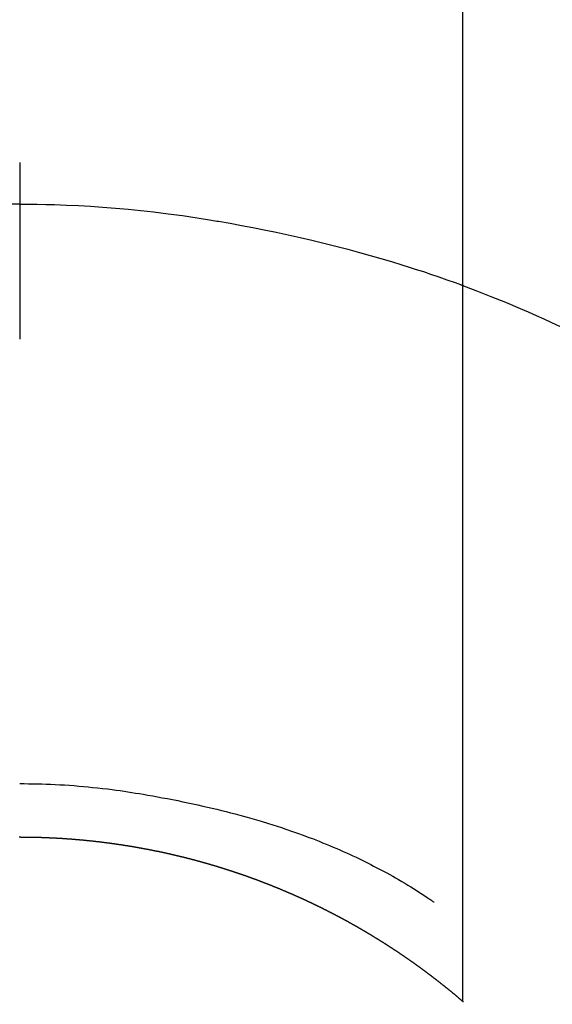
# Model space of a CAD drawing. Extents: x 84007 to 110129, y 210 to 8610.
# Drawn here: x 99818 to 99827, y 6911 to 6928 of the extents above; entities that cross this region are included whole.
import ezdxf

# ---------------------------------------------------------------- set-up
doc = ezdxf.new("R2010")
doc.units = 0
doc.header["$LTSCALE"] = 50
doc.header["$MEASUREMENT"] = 0
doc.layers.get('0').update_dxf_attribs({"linetype": 'CONTINUOUS'})
doc.layers.add('150-機器', color=8, linetype='CONTINUOUS')
doc.layers.add('160-文字', color=254, linetype='CONTINUOUS')
doc.styles.add('KH001', font='txt')
doc.dimstyles.new('KH1xx030', dxfattribs={"dimscale": 30, "dimtxt": 2, "dimasz": 0.6, "dimexe": 0.3, "dimexo": 1.2, "dimgap": 0.5, "dimtad": 3, "dimdec": 1, "dimdsep": 46, "dimlunit": 6, "dimtxsty": 'KH001', "dimblk": 'DOT', "dimcen": 1, "dimdle": 1, "dimclrd": 256, "dimclre": 256, "dimclrt": 256, "dimadec": 0, "dimazin": 0, "dimtfac": 1, "dimtdec": 1, "dimtix": 1, "dimtmove": 2, "dimatfit": 3, "dimldrblk": 'CLOSEDBLANK', "dimfxl": 1, "dimtolj": 1, "dimtzin": 0, "dimlwd": -1, "dimlwe": -1, "dimarcsym": 0})

# ---------------------------------------------------------------- blocks, each defined once
blk = doc.blocks.new('_ClosedBlank')
at = {"color": 0, "linetype": 'ByBlock', "lineweight": -2}
for p, q in [((-1, 0.16667), (0, 0)), ((-1, 0.16667), (-1, -0.16667)), ((0, 0), (-1, -0.16667))]:
    blk.add_line(p, q, dxfattribs=at)
blk = doc.blocks.new('_Dot')
at = {"color": 0, "linetype": 'ByBlock', "lineweight": -2}
blk.add_line((-0.5, 0), (-1, 0), dxfattribs=at)
at = {"color": 0, "linetype": 'ByBlock', "const_width": 0.5}
blk.add_lwpolyline([(-0.25, 0, 1), (0.25, 0, 1)], format="xyb", close=True, dxfattribs=at)

msp = doc.modelspace()

# ---------------------------------------------------------------- linework, layer by layer
at = {"layer": '150-機器', "color": 13, "linetype": 'Continuous'}
for p, q in [((99825.147, 6911.024), (99825.147, 6942.785)), ((99817.638, 6913.805), (99817.638, 6913.804))]:
    msp.add_line(p, q, dxfattribs=at)
for points in [[(99817.638, 6925.229), (99817.638, 6925.224), (99817.638, 6925.219), (99817.638, 6925.214), (99817.638, 6925.209), (99817.638, 6925.204), (99817.638, 6925.199), (99817.638, 6925.194), (99817.638, 6925.189), (99817.638, 6925.184), (99817.638, 6925.179), (99817.638, 6925.174), (99817.638, 6925.169), (99817.638, 6925.164), (99817.638, 6925.158), (99817.638, 6925.153), (99817.638, 6925.148), (99817.638, 6925.143), (99817.638, 6925.138), (99817.638, 6925.133), (99817.638, 6925.127), (99817.638, 6925.122), (99817.638, 6925.117), (99817.638, 6925.112), (99817.638, 6925.106), (99817.638, 6925.101), (99817.638, 6925.096), (99817.638, 6925.091), (99817.638, 6925.085), (99817.638, 6925.08), (99817.638, 6925.075), (99817.638, 6925.069), (99817.638, 6925.064), (99817.638, 6925.059), (99817.638, 6925.053), (99817.638, 6925.048), (99817.638, 6925.043), (99817.638, 6925.037), (99817.638, 6925.032), (99817.638, 6925.027), (99817.638, 6925.021), (99817.638, 6925.016), (99817.638, 6925.01), (99817.638, 6925.005), (99817.638, 6924.999), (99817.638, 6924.994), (99817.638, 6924.989), (99817.638, 6924.983), (99817.638, 6924.978), (99817.638, 6924.972), (99817.638, 6924.967), (99817.638, 6924.961), (99817.638, 6924.956), (99817.638, 6924.95), (99817.638, 6924.945), (99817.638, 6924.939), (99817.638, 6924.934), (99817.638, 6924.928), (99817.638, 6924.922), (99817.638, 6924.917), (99817.638, 6924.911), (99817.638, 6924.906), (99817.638, 6924.9), (99817.638, 6924.894), (99817.638, 6924.889), (99817.638, 6924.883), (99817.638, 6924.878), (99817.638, 6924.872), (99817.638, 6924.867), (99817.638, 6924.862), (99817.638, 6924.856), (99817.638, 6924.85), (99817.638, 6924.845), (99817.638, 6924.839), (99817.638, 6924.833), (99817.638, 6924.828), (99817.638, 6924.822), (99817.638, 6924.816), (99817.638, 6924.811), (99817.638, 6924.805), (99817.638, 6924.799), (99817.638, 6924.793), (99817.638, 6924.788), (99817.638, 6924.782), (99817.638, 6924.776), (99817.638, 6924.77), (99817.638, 6924.765), (99817.638, 6924.759), (99817.638, 6924.753), (99817.638, 6924.747), (99817.638, 6924.741), (99817.638, 6924.736), (99817.638, 6924.73), (99817.638, 6924.724), (99817.638, 6924.718), (99817.638, 6924.712), (99817.638, 6924.707), (99817.638, 6924.701), (99817.638, 6924.695), (99817.638, 6924.689), (99817.638, 6924.683), (99817.638, 6924.677), (99817.638, 6924.671), (99817.638, 6924.666), (99817.638, 6924.66), (99817.638, 6924.654), (99817.638, 6924.648), (99817.638, 6924.642), (99817.638, 6924.636), (99817.638, 6924.63), (99817.638, 6924.624), (99817.638, 6924.618), (99817.638, 6924.613), (99817.638, 6924.607), (99817.638, 6924.601), (99817.638, 6924.595), (99817.638, 6924.589), (99817.638, 6924.583), (99817.638, 6924.577), (99817.638, 6924.571), (99817.638, 6924.565), (99817.638, 6924.559), (99817.638, 6924.553), (99817.638, 6924.547), (99817.638, 6924.541), (99817.638, 6924.535), (99817.638, 6924.529), (99817.638, 6924.523)], [(99817.638, 6924.523), (99817.49, 6924.522)], [(99817.638, 6924.523), (99817.786, 6924.522), (99817.934, 6924.52), (99818.082, 6924.518), (99818.23, 6924.514), (99818.433, 6924.508), (99818.636, 6924.498), (99818.839, 6924.487), (99819.042, 6924.474), (99819.259, 6924.457), (99819.475, 6924.438), (99819.692, 6924.416), (99819.908, 6924.392), (99820.154, 6924.361), (99820.399, 6924.328), (99820.643, 6924.292), (99820.888, 6924.253), (99820.918, 6924.248), (99820.948, 6924.242), (99820.979, 6924.237), (99821.009, 6924.232), (99821.202, 6924.199), (99821.394, 6924.163), (99821.586, 6924.127), (99821.778, 6924.089), (99821.982, 6924.047), (99822.185, 6924.003), (99822.388, 6923.958), (99822.59, 6923.911), (99822.793, 6923.862), (99822.995, 6923.812), (99823.197, 6923.76), (99823.398, 6923.706), (99823.578, 6923.655), (99823.757, 6923.604), (99823.936, 6923.551), (99824.115, 6923.496), (99824.237, 6923.458), (99824.358, 6923.419), (99824.479, 6923.38), (99824.6, 6923.34), (99824.739, 6923.292), (99824.877, 6923.243), (99825.015, 6923.194), (99825.153, 6923.144)], [(99817.638, 6924.523), (99817.638, 6924.505), (99817.638, 6924.488), (99817.638, 6924.47), (99817.638, 6924.452), (99817.638, 6924.434), (99817.638, 6924.416), (99817.638, 6924.398), (99817.638, 6924.38), (99817.638, 6924.362), (99817.638, 6924.344), (99817.638, 6924.326), (99817.638, 6924.308), (99817.638, 6924.29), (99817.638, 6924.272), (99817.638, 6924.254), (99817.638, 6924.236), (99817.638, 6924.218), (99817.638, 6924.2), (99817.638, 6924.182), (99817.638, 6924.164), (99817.638, 6924.146), (99817.638, 6924.128), (99817.638, 6924.111), (99817.638, 6924.093), (99817.638, 6924.075), (99817.638, 6924.057), (99817.638, 6924.039), (99817.638, 6924.021), (99817.638, 6924.003), (99817.638, 6923.985), (99817.638, 6923.967), (99817.638, 6923.949), (99817.638, 6923.931), (99817.638, 6923.913), (99817.638, 6923.895), (99817.638, 6923.877), (99817.638, 6923.859), (99817.638, 6923.841), (99817.638, 6923.823), (99817.638, 6923.805), (99817.638, 6923.787), (99817.638, 6923.769), (99817.638, 6923.751), (99817.638, 6923.734), (99817.638, 6923.716), (99817.638, 6923.698), (99817.638, 6923.68), (99817.638, 6923.662), (99817.638, 6923.644), (99817.638, 6923.626), (99817.638, 6923.608), (99817.638, 6923.59), (99817.638, 6923.572), (99817.638, 6923.554), (99817.638, 6923.536), (99817.638, 6923.518), (99817.638, 6923.5), (99817.638, 6923.481), (99817.638, 6923.463), (99817.638, 6923.445), (99817.638, 6923.427), (99817.638, 6923.409), (99817.638, 6923.391), (99817.638, 6923.373), (99817.638, 6923.356), (99817.638, 6923.338), (99817.638, 6923.32), (99817.638, 6923.302), (99817.638, 6923.284), (99817.638, 6923.266), (99817.638, 6923.248), (99817.638, 6923.23), (99817.638, 6923.212), (99817.638, 6923.194), (99817.638, 6923.176), (99817.638, 6923.158), (99817.638, 6923.14), (99817.638, 6923.122), (99817.638, 6923.103), (99817.638, 6923.085), (99817.638, 6923.067), (99817.638, 6923.049), (99817.638, 6923.031), (99817.638, 6923.013), (99817.638, 6922.995), (99817.638, 6922.978), (99817.638, 6922.96), (99817.638, 6922.942), (99817.638, 6922.924), (99817.638, 6922.906), (99817.638, 6922.888), (99817.638, 6922.87), (99817.638, 6922.852), (99817.638, 6922.834), (99817.638, 6922.816), (99817.638, 6922.798), (99817.638, 6922.78), (99817.638, 6922.762), (99817.638, 6922.743), (99817.638, 6922.725), (99817.638, 6922.707), (99817.638, 6922.689), (99817.638, 6922.671), (99817.638, 6922.653), (99817.638, 6922.635), (99817.638, 6922.617), (99817.638, 6922.6), (99817.638, 6922.582), (99817.638, 6922.564), (99817.638, 6922.546), (99817.638, 6922.528), (99817.638, 6922.51), (99817.638, 6922.492), (99817.638, 6922.474), (99817.638, 6922.456), (99817.638, 6922.438), (99817.638, 6922.42), (99817.638, 6922.402), (99817.638, 6922.384), (99817.638, 6922.366), (99817.638, 6922.348), (99817.638, 6922.329), (99817.638, 6922.311), (99817.638, 6922.293), (99817.638, 6922.275), (99817.638, 6922.257), (99817.638, 6922.239)], [(99825.113, 6923.159), (99825.366, 6923.061), (99825.618, 6922.962), (99825.87, 6922.862), (99826.12, 6922.757), (99826.253, 6922.699), (99826.386, 6922.64), (99826.519, 6922.58), (99826.651, 6922.519), (99826.795, 6922.451)], [(99817.638, 6914.713), (99817.714, 6914.713), (99817.789, 6914.712), (99817.865, 6914.711), (99817.94, 6914.709), (99818.015, 6914.707), (99818.089, 6914.705), (99818.163, 6914.702), (99818.237, 6914.698), (99818.318, 6914.694), (99818.399, 6914.69), (99818.48, 6914.684), (99818.561, 6914.679), (99818.639, 6914.672), (99818.717, 6914.665), (99818.796, 6914.658), (99818.874, 6914.65), (99818.957, 6914.641), (99819.041, 6914.632), (99819.124, 6914.622), (99819.207, 6914.612), (99819.274, 6914.603), (99819.34, 6914.594), (99819.406, 6914.584), (99819.472, 6914.574), (99819.537, 6914.564), (99819.602, 6914.553), (99819.667, 6914.543), (99819.732, 6914.532), (99819.812, 6914.518), (99819.892, 6914.504), (99819.972, 6914.49), (99820.052, 6914.475), (99820.14, 6914.459), (99820.228, 6914.442), (99820.315, 6914.425), (99820.403, 6914.407), (99820.488, 6914.39), (99820.574, 6914.371), (99820.659, 6914.353), (99820.744, 6914.333), (99820.822, 6914.316), (99820.9, 6914.297), (99820.978, 6914.279), (99821.055, 6914.26), (99821.134, 6914.24), (99821.212, 6914.22), (99821.29, 6914.2), (99821.368, 6914.179), (99821.49, 6914.145), (99821.611, 6914.111), (99821.732, 6914.075), (99821.853, 6914.038), (99821.927, 6914.015), (99822, 6913.992), (99822.073, 6913.968), (99822.146, 6913.943), (99822.245, 6913.91), (99822.343, 6913.875), (99822.441, 6913.839), (99822.539, 6913.803), (99822.597, 6913.781), (99822.655, 6913.759), (99822.712, 6913.736), (99822.77, 6913.713), (99822.83, 6913.689), (99822.89, 6913.664), (99822.949, 6913.639), (99823.009, 6913.613), (99823.064, 6913.59), (99823.118, 6913.566), (99823.173, 6913.541), (99823.227, 6913.517), (99823.284, 6913.491), (99823.34, 6913.465), (99823.396, 6913.438), (99823.452, 6913.411), (99823.498, 6913.388), (99823.544, 6913.365), (99823.59, 6913.342), (99823.635, 6913.318), (99823.691, 6913.289), (99823.746, 6913.26), (99823.802, 6913.231), (99823.857, 6913.201), (99823.907, 6913.174), (99823.958, 6913.145), (99824.008, 6913.117), (99824.058, 6913.088), (99824.11, 6913.057), (99824.162, 6913.026), (99824.214, 6912.995), (99824.266, 6912.963), (99824.31, 6912.936), (99824.354, 6912.908), (99824.398, 6912.88), (99824.441, 6912.851), (99824.467, 6912.835), (99824.493, 6912.818), (99824.518, 6912.801), (99824.544, 6912.784), (99824.559, 6912.774), (99824.574, 6912.764), (99824.588, 6912.754), (99824.603, 6912.744), (99824.615, 6912.735), (99824.627, 6912.726), (99824.639, 6912.718), (99824.652, 6912.71), (99824.653, 6912.709), (99824.654, 6912.708), (99824.655, 6912.708), (99824.657, 6912.707)], [(99817.638, 6913.804), (99817.632, 6913.804)], [(99825.155, 6911.017), (99825.151, 6911.021), (99825.147, 6911.024), (99825.143, 6911.027), (99825.139, 6911.031), (99825.135, 6911.034), (99825.131, 6911.038), (99825.127, 6911.041), (99825.123, 6911.044), (99825.119, 6911.048), (99825.115, 6911.051), (99825.111, 6911.054), (99825.107, 6911.058), (99825.103, 6911.061), (99825.099, 6911.065), (99825.095, 6911.068), (99825.091, 6911.071), (99825.087, 6911.075), (99825.084, 6911.078), (99825.08, 6911.082), (99825.076, 6911.085), (99825.072, 6911.088), (99825.068, 6911.092), (99825.064, 6911.095), (99825.06, 6911.098), (99825.056, 6911.102), (99825.052, 6911.105), (99825.048, 6911.109), (99825.044, 6911.112), (99825.04, 6911.115), (99825.036, 6911.119), (99825.032, 6911.122), (99825.028, 6911.125), (99825.024, 6911.129), (99825.02, 6911.132), (99825.016, 6911.136), (99825.012, 6911.139), (99825.008, 6911.142), (99825.004, 6911.146), (99825, 6911.149), (99824.995, 6911.152), (99824.991, 6911.156), (99824.987, 6911.159), (99824.983, 6911.162), (99824.979, 6911.166), (99824.975, 6911.169), (99824.971, 6911.172), (99824.967, 6911.176), (99824.963, 6911.179), (99824.959, 6911.182), (99824.955, 6911.186), (99824.951, 6911.189), (99824.947, 6911.192), (99824.943, 6911.196), (99824.939, 6911.199), (99824.935, 6911.202), (99824.931, 6911.205), (99824.927, 6911.209), (99824.923, 6911.212), (99824.919, 6911.215), (99824.914, 6911.219), (99824.91, 6911.222), (99824.906, 6911.225), (99824.902, 6911.229), (99824.898, 6911.232), (99824.894, 6911.235), (99824.89, 6911.238), (99824.886, 6911.242), (99824.882, 6911.245), (99824.878, 6911.248), (99824.874, 6911.252), (99824.87, 6911.255), (99824.866, 6911.258), (99824.861, 6911.261), (99824.857, 6911.265), (99824.853, 6911.268), (99824.849, 6911.271), (99824.845, 6911.275), (99824.841, 6911.278), (99824.837, 6911.281), (99824.833, 6911.284), (99824.829, 6911.288), (99824.825, 6911.291), (99824.821, 6911.294), (99824.816, 6911.297), (99824.812, 6911.301), (99824.808, 6911.303), (99824.804, 6911.306), (99824.8, 6911.309), (99824.796, 6911.313), (99824.792, 6911.316), (99824.788, 6911.319), (99824.784, 6911.322), (99824.779, 6911.326), (99824.775, 6911.329), (99824.771, 6911.332), (99824.767, 6911.335), (99824.763, 6911.339), (99824.759, 6911.342), (99824.755, 6911.345), (99824.751, 6911.348), (99824.747, 6911.352), (99824.742, 6911.355), (99824.738, 6911.358), (99824.734, 6911.361), (99824.73, 6911.365), (99824.726, 6911.368), (99824.722, 6911.371), (99824.718, 6911.374), (99824.713, 6911.377), (99824.709, 6911.381), (99824.706, 6911.384), (99824.702, 6911.387), (99824.698, 6911.39), (99824.694, 6911.393), (99824.69, 6911.397), (99824.685, 6911.4), (99824.681, 6911.403), (99824.677, 6911.406), (99824.673, 6911.409), (99824.669, 6911.413), (99824.665, 6911.416), (99824.661, 6911.419), (99824.656, 6911.422), (99824.652, 6911.425), (99824.648, 6911.429), (99824.644, 6911.432), (99824.64, 6911.435), (99824.636, 6911.438), (99824.631, 6911.441), (99824.627, 6911.444), (99824.623, 6911.448), (99824.619, 6911.451), (99824.615, 6911.454), (99824.611, 6911.457), (99824.606, 6911.46), (99824.602, 6911.463), (99824.598, 6911.467), (99824.594, 6911.47), (99824.59, 6911.473), (99824.586, 6911.476), (99824.581, 6911.479), (99824.577, 6911.482), (99824.573, 6911.486), (99824.569, 6911.489), (99824.565, 6911.492), (99824.56, 6911.495), (99824.556, 6911.498), (99824.552, 6911.501), (99824.548, 6911.504), (99824.544, 6911.508), (99824.539, 6911.511), (99824.535, 6911.514), (99824.531, 6911.517), (99824.527, 6911.52), (99824.523, 6911.523), (99824.518, 6911.526), (99824.514, 6911.529), (99824.51, 6911.533), (99824.506, 6911.536), (99824.502, 6911.539), (99824.497, 6911.542), (99824.493, 6911.545), (99824.489, 6911.548), (99824.485, 6911.551), (99824.481, 6911.554), (99824.476, 6911.557), (99824.472, 6911.561), (99824.468, 6911.564), (99824.464, 6911.567), (99824.459, 6911.57), (99824.455, 6911.573), (99824.451, 6911.576), (99824.447, 6911.579), (99824.443, 6911.582), (99824.438, 6911.585), (99824.434, 6911.588), (99824.43, 6911.592), (99824.426, 6911.595), (99824.421, 6911.598), (99824.417, 6911.601), (99824.413, 6911.604), (99824.409, 6911.607), (99824.404, 6911.61), (99824.4, 6911.613), (99824.396, 6911.616), (99824.392, 6911.619), (99824.387, 6911.622), (99824.383, 6911.625), (99824.379, 6911.628), (99824.375, 6911.631), (99824.37, 6911.635), (99824.366, 6911.638), (99824.362, 6911.641), (99824.358, 6911.644), (99824.353, 6911.647), (99824.349, 6911.65), (99824.345, 6911.653), (99824.341, 6911.656), (99824.336, 6911.659), (99824.332, 6911.662), (99824.329, 6911.665), (99824.325, 6911.668), (99824.32, 6911.671), (99824.316, 6911.674), (99824.312, 6911.677), (99824.307, 6911.68), (99824.303, 6911.682), (99824.299, 6911.685), (99824.295, 6911.688), (99824.29, 6911.691), (99824.286, 6911.694), (99824.282, 6911.697), (99824.277, 6911.7), (99824.273, 6911.703), (99824.269, 6911.706), (99824.265, 6911.709), (99824.26, 6911.712), (99824.256, 6911.715), (99824.252, 6911.718), (99824.247, 6911.721), (99824.243, 6911.724), (99824.239, 6911.727), (99824.235, 6911.73), (99824.23, 6911.733), (99824.226, 6911.736), (99824.222, 6911.739), (99824.217, 6911.742), (99824.213, 6911.745), (99824.209, 6911.748), (99824.204, 6911.751), (99824.2, 6911.754), (99824.196, 6911.757), (99824.192, 6911.76), (99824.187, 6911.763), (99824.183, 6911.766), (99824.179, 6911.769), (99824.174, 6911.772), (99824.17, 6911.775), (99824.166, 6911.778), (99824.161, 6911.781), (99824.157, 6911.784), (99824.153, 6911.787), (99824.148, 6911.79), (99824.144, 6911.793), (99824.14, 6911.796), (99824.135, 6911.799), (99824.131, 6911.802), (99824.127, 6911.805), (99824.122, 6911.808), (99824.118, 6911.811), (99824.114, 6911.813), (99824.109, 6911.816), (99824.105, 6911.819), (99824.101, 6911.822), (99824.096, 6911.825), (99824.092, 6911.828), (99824.088, 6911.831), (99824.083, 6911.834), (99824.079, 6911.837), (99824.075, 6911.84), (99824.07, 6911.843), (99824.066, 6911.846), (99824.062, 6911.849), (99824.057, 6911.852), (99824.053, 6911.854), (99824.049, 6911.857), (99824.044, 6911.86), (99824.04, 6911.863), (99824.035, 6911.866), (99824.031, 6911.869), (99824.027, 6911.872), (99824.022, 6911.875), (99824.018, 6911.878), (99824.014, 6911.881), (99824.009, 6911.884), (99824.005, 6911.886), (99824.001, 6911.889), (99823.996, 6911.892), (99823.992, 6911.895), (99823.987, 6911.898), (99823.983, 6911.901), (99823.979, 6911.904), (99823.974, 6911.907), (99823.97, 6911.909), (99823.966, 6911.912), (99823.961, 6911.915), (99823.957, 6911.918), (99823.953, 6911.921), (99823.949, 6911.924), (99823.945, 6911.927), (99823.94, 6911.93), (99823.936, 6911.932), (99823.931, 6911.935), (99823.927, 6911.938), (99823.923, 6911.941), (99823.918, 6911.944), (99823.914, 6911.947), (99823.909, 6911.95), (99823.905, 6911.952), (99823.901, 6911.955), (99823.896, 6911.958), (99823.892, 6911.961), (99823.887, 6911.964), (99823.883, 6911.967), (99823.879, 6911.969), (99823.874, 6911.972), (99823.87, 6911.975), (99823.865, 6911.978), (99823.861, 6911.981), (99823.857, 6911.984), (99823.852, 6911.986), (99823.848, 6911.989), (99823.843, 6911.992), (99823.839, 6911.995), (99823.835, 6911.998), (99823.83, 6912), (99823.826, 6912.003), (99823.821, 6912.006), (99823.817, 6912.009), (99823.812, 6912.012), (99823.808, 6912.015), (99823.804, 6912.017), (99823.799, 6912.02), (99823.795, 6912.023), (99823.79, 6912.026), (99823.786, 6912.029), (99823.781, 6912.031), (99823.777, 6912.034), (99823.773, 6912.037), (99823.768, 6912.04), (99823.764, 6912.042), (99823.759, 6912.045), (99823.755, 6912.048), (99823.75, 6912.051), (99823.746, 6912.054), (99823.741, 6912.056), (99823.737, 6912.058), (99823.733, 6912.061), (99823.728, 6912.064), (99823.724, 6912.066), (99823.719, 6912.069), (99823.715, 6912.072), (99823.71, 6912.075), (99823.706, 6912.077), (99823.701, 6912.08), (99823.697, 6912.083), (99823.692, 6912.086), (99823.688, 6912.088), (99823.684, 6912.091), (99823.679, 6912.094), (99823.675, 6912.097), (99823.67, 6912.099), (99823.666, 6912.102), (99823.661, 6912.105), (99823.657, 6912.108), (99823.652, 6912.11), (99823.648, 6912.113), (99823.643, 6912.116), (99823.639, 6912.119), (99823.634, 6912.121), (99823.63, 6912.124), (99823.625, 6912.127), (99823.621, 6912.129), (99823.617, 6912.132), (99823.612, 6912.135), (99823.608, 6912.138), (99823.603, 6912.14), (99823.599, 6912.143), (99823.594, 6912.146), (99823.59, 6912.148), (99823.585, 6912.151), (99823.581, 6912.154), (99823.577, 6912.157), (99823.573, 6912.159), (99823.568, 6912.162), (99823.564, 6912.165), (99823.559, 6912.167), (99823.555, 6912.17), (99823.55, 6912.173), (99823.546, 6912.175), (99823.541, 6912.178), (99823.537, 6912.181), (99823.532, 6912.183), (99823.528, 6912.186), (99823.523, 6912.189), (99823.519, 6912.191), (99823.514, 6912.194), (99823.51, 6912.197), (99823.505, 6912.199), (99823.501, 6912.202), (99823.496, 6912.205), (99823.492, 6912.207), (99823.487, 6912.21), (99823.483, 6912.213), (99823.478, 6912.215), (99823.474, 6912.218), (99823.469, 6912.221), (99823.464, 6912.223), (99823.46, 6912.226), (99823.455, 6912.229), (99823.451, 6912.231), (99823.446, 6912.234), (99823.442, 6912.236), (99823.437, 6912.239), (99823.433, 6912.242), (99823.428, 6912.244), (99823.424, 6912.247), (99823.419, 6912.25), (99823.415, 6912.252), (99823.41, 6912.255), (99823.406, 6912.258), (99823.401, 6912.26), (99823.397, 6912.263), (99823.392, 6912.265), (99823.387, 6912.268), (99823.383, 6912.271), (99823.378, 6912.273), (99823.374, 6912.276), (99823.369, 6912.278), (99823.365, 6912.281), (99823.36, 6912.284), (99823.356, 6912.286), (99823.351, 6912.289), (99823.347, 6912.291), (99823.342, 6912.294), (99823.337, 6912.297), (99823.333, 6912.299), (99823.328, 6912.302), (99823.324, 6912.304), (99823.319, 6912.307), (99823.315, 6912.309), (99823.31, 6912.312), (99823.306, 6912.315), (99823.301, 6912.317), (99823.296, 6912.32), (99823.292, 6912.322), (99823.287, 6912.325), (99823.283, 6912.327), (99823.278, 6912.33), (99823.274, 6912.333), (99823.269, 6912.335), (99823.264, 6912.338), (99823.26, 6912.34), (99823.255, 6912.343), (99823.251, 6912.345), (99823.246, 6912.348), (99823.242, 6912.35), (99823.237, 6912.353), (99823.232, 6912.356), (99823.228, 6912.358), (99823.223, 6912.361), (99823.219, 6912.363), (99823.214, 6912.366), (99823.209, 6912.368), (99823.205, 6912.371), (99823.201, 6912.373), (99823.197, 6912.376), (99823.192, 6912.378), (99823.187, 6912.381), (99823.183, 6912.383), (99823.178, 6912.386), (99823.174, 6912.388), (99823.169, 6912.391), (99823.165, 6912.393), (99823.16, 6912.396), (99823.155, 6912.398), (99823.151, 6912.401), (99823.146, 6912.403), (99823.142, 6912.406), (99823.137, 6912.408), (99823.132, 6912.411), (99823.128, 6912.413), (99823.123, 6912.416), (99823.118, 6912.418), (99823.114, 6912.421), (99823.109, 6912.423), (99823.105, 6912.426), (99823.1, 6912.428), (99823.095, 6912.431), (99823.091, 6912.433), (99823.086, 6912.435), (99823.082, 6912.437), (99823.077, 6912.44), (99823.072, 6912.442), (99823.068, 6912.445), (99823.063, 6912.447), (99823.058, 6912.45), (99823.054, 6912.452), (99823.049, 6912.455), (99823.045, 6912.457), (99823.04, 6912.459), (99823.035, 6912.462), (99823.031, 6912.464), (99823.026, 6912.467), (99823.021, 6912.469), (99823.017, 6912.472), (99823.012, 6912.474), (99823.008, 6912.477), (99823.003, 6912.479), (99822.998, 6912.481), (99822.994, 6912.484), (99822.989, 6912.486), (99822.984, 6912.489), (99822.98, 6912.491), (99822.975, 6912.494), (99822.97, 6912.496), (99822.966, 6912.498), (99822.961, 6912.501), (99822.956, 6912.503), (99822.952, 6912.506), (99822.947, 6912.508), (99822.942, 6912.511), (99822.938, 6912.513), (99822.933, 6912.515), (99822.929, 6912.518), (99822.924, 6912.52), (99822.919, 6912.523), (99822.915, 6912.525), (99822.91, 6912.527), (99822.905, 6912.53), (99822.901, 6912.532), (99822.896, 6912.534), (99822.891, 6912.537), (99822.887, 6912.539), (99822.882, 6912.542), (99822.877, 6912.544), (99822.873, 6912.546), (99822.868, 6912.549), (99822.863, 6912.551), (99822.859, 6912.554), (99822.854, 6912.556), (99822.849, 6912.558), (99822.845, 6912.561), (99822.84, 6912.563), (99822.835, 6912.565), (99822.831, 6912.568), (99822.826, 6912.57), (99822.822, 6912.572), (99822.817, 6912.575), (99822.813, 6912.577), (99822.808, 6912.579), (99822.803, 6912.582), (99822.799, 6912.584), (99822.794, 6912.587), (99822.789, 6912.589), (99822.785, 6912.591), (99822.78, 6912.594), (99822.775, 6912.596), (99822.771, 6912.598), (99822.766, 6912.601), (99822.761, 6912.603), (99822.757, 6912.605), (99822.752, 6912.608), (99822.747, 6912.61), (99822.742, 6912.612), (99822.738, 6912.614), (99822.733, 6912.617), (99822.728, 6912.619), (99822.724, 6912.621), (99822.719, 6912.624), (99822.714, 6912.626), (99822.71, 6912.628), (99822.705, 6912.631), (99822.7, 6912.633), (99822.695, 6912.635), (99822.691, 6912.638), (99822.686, 6912.64), (99822.681, 6912.642), (99822.677, 6912.644), (99822.672, 6912.647), (99822.667, 6912.649), (99822.662, 6912.651), (99822.658, 6912.654), (99822.653, 6912.656), (99822.648, 6912.658), (99822.644, 6912.66), (99822.639, 6912.663), (99822.634, 6912.665), (99822.629, 6912.667), (99822.625, 6912.669), (99822.62, 6912.672), (99822.615, 6912.674), (99822.611, 6912.676), (99822.606, 6912.678), (99822.601, 6912.681), (99822.596, 6912.683), (99822.592, 6912.685), (99822.587, 6912.687), (99822.582, 6912.69), (99822.577, 6912.692), (99822.573, 6912.694), (99822.568, 6912.696), (99822.563, 6912.699), (99822.558, 6912.701), (99822.554, 6912.703), (99822.549, 6912.705), (99822.544, 6912.708), (99822.539, 6912.71), (99822.535, 6912.712), (99822.53, 6912.714), (99822.525, 6912.717), (99822.521, 6912.719), (99822.516, 6912.721), (99822.511, 6912.723), (99822.506, 6912.725), (99822.502, 6912.728), (99822.497, 6912.73), (99822.492, 6912.732), (99822.487, 6912.734), (99822.483, 6912.736), (99822.478, 6912.739), (99822.473, 6912.741), (99822.468, 6912.743), (99822.463, 6912.745), (99822.459, 6912.747), (99822.454, 6912.75), (99822.449, 6912.752), (99822.445, 6912.754), (99822.441, 6912.756), (99822.436, 6912.758), (99822.431, 6912.76), (99822.426, 6912.763), (99822.422, 6912.765), (99822.417, 6912.767), (99822.412, 6912.769), (99822.407, 6912.771), (99822.403, 6912.774), (99822.398, 6912.776), (99822.393, 6912.778), (99822.388, 6912.78), (99822.383, 6912.782), (99822.379, 6912.784), (99822.374, 6912.786), (99822.369, 6912.789), (99822.364, 6912.791), (99822.36, 6912.793), (99822.355, 6912.795), (99822.35, 6912.797), (99822.345, 6912.799), (99822.34, 6912.801), (99822.336, 6912.804), (99822.331, 6912.806), (99822.326, 6912.808), (99822.321, 6912.81), (99822.317, 6912.811), (99822.312, 6912.813), (99822.307, 6912.815), (99822.302, 6912.817), (99822.297, 6912.82), (99822.293, 6912.822), (99822.288, 6912.824), (99822.283, 6912.826), (99822.278, 6912.828), (99822.273, 6912.83), (99822.269, 6912.832), (99822.264, 6912.834), (99822.259, 6912.836), (99822.254, 6912.839), (99822.249, 6912.841), (99822.245, 6912.843), (99822.24, 6912.845), (99822.235, 6912.847), (99822.23, 6912.849), (99822.225, 6912.851), (99822.221, 6912.853), (99822.216, 6912.855), (99822.211, 6912.857), (99822.206, 6912.859), (99822.201, 6912.861), (99822.197, 6912.864), (99822.192, 6912.866), (99822.187, 6912.868), (99822.182, 6912.87), (99822.177, 6912.872), (99822.172, 6912.874), (99822.168, 6912.876), (99822.163, 6912.878), (99822.158, 6912.88), (99822.153, 6912.882), (99822.148, 6912.884), (99822.144, 6912.886), (99822.139, 6912.888), (99822.134, 6912.89), (99822.129, 6912.892), (99822.124, 6912.894), (99822.119, 6912.896), (99822.115, 6912.898), (99822.11, 6912.9), (99822.105, 6912.903), (99822.1, 6912.905), (99822.095, 6912.907), (99822.09, 6912.909), (99822.086, 6912.911), (99822.081, 6912.913), (99822.076, 6912.915), (99822.071, 6912.917), (99822.067, 6912.919), (99822.062, 6912.921), (99822.058, 6912.923), (99822.053, 6912.925), (99822.048, 6912.927), (99822.043, 6912.929), (99822.038, 6912.931), (99822.033, 6912.933), (99822.029, 6912.935), (99822.024, 6912.937), (99822.019, 6912.939), (99822.014, 6912.941), (99822.009, 6912.943), (99822.004, 6912.945), (99821.999, 6912.947), (99821.995, 6912.949), (99821.99, 6912.951), (99821.985, 6912.953), (99821.98, 6912.955), (99821.975, 6912.956), (99821.97, 6912.958), (99821.965, 6912.96), (99821.961, 6912.962), (99821.956, 6912.964), (99821.951, 6912.966), (99821.946, 6912.968), (99821.941, 6912.97), (99821.936, 6912.972), (99821.931, 6912.974), (99821.927, 6912.976), (99821.922, 6912.978), (99821.917, 6912.98), (99821.912, 6912.982), (99821.907, 6912.984), (99821.902, 6912.986), (99821.897, 6912.988), (99821.893, 6912.99), (99821.888, 6912.992), (99821.883, 6912.994), (99821.878, 6912.995), (99821.873, 6912.997), (99821.868, 6912.999), (99821.863, 6913.001), (99821.858, 6913.003), (99821.854, 6913.005), (99821.849, 6913.007), (99821.844, 6913.009), (99821.839, 6913.011), (99821.834, 6913.013), (99821.829, 6913.015), (99821.824, 6913.017), (99821.819, 6913.018), (99821.814, 6913.02), (99821.81, 6913.022), (99821.805, 6913.024), (99821.8, 6913.026), (99821.795, 6913.028), (99821.79, 6913.03), (99821.785, 6913.032), (99821.78, 6913.034), (99821.775, 6913.035), (99821.771, 6913.037), (99821.766, 6913.039), (99821.761, 6913.041), (99821.756, 6913.043), (99821.751, 6913.045), (99821.746, 6913.047), (99821.741, 6913.049), (99821.736, 6913.05), (99821.731, 6913.052), (99821.726, 6913.054), (99821.722, 6913.056), (99821.717, 6913.058), (99821.712, 6913.06), (99821.707, 6913.062), (99821.702, 6913.063), (99821.697, 6913.065), (99821.693, 6913.067), (99821.688, 6913.069), (99821.683, 6913.071), (99821.678, 6913.073), (99821.674, 6913.074), (99821.669, 6913.076), (99821.664, 6913.078), (99821.659, 6913.08), (99821.654, 6913.082), (99821.649, 6913.084), (99821.644, 6913.085), (99821.639, 6913.087), (99821.634, 6913.089), (99821.629, 6913.091), (99821.624, 6913.093), (99821.619, 6913.094), (99821.615, 6913.096), (99821.61, 6913.098), (99821.605, 6913.1), (99821.6, 6913.102), (99821.595, 6913.103), (99821.59, 6913.105), (99821.585, 6913.107), (99821.58, 6913.109), (99821.575, 6913.111), (99821.57, 6913.112), (99821.565, 6913.114), (99821.56, 6913.116), (99821.556, 6913.118), (99821.551, 6913.12), (99821.546, 6913.121), (99821.541, 6913.123), (99821.536, 6913.125), (99821.531, 6913.127), (99821.526, 6913.128), (99821.521, 6913.13), (99821.516, 6913.132), (99821.511, 6913.134), (99821.506, 6913.135), (99821.501, 6913.137), (99821.496, 6913.139), (99821.491, 6913.141), (99821.486, 6913.142), (99821.482, 6913.144), (99821.477, 6913.146), (99821.472, 6913.148), (99821.467, 6913.149), (99821.462, 6913.151), (99821.457, 6913.153), (99821.452, 6913.155), (99821.447, 6913.156), (99821.442, 6913.158), (99821.437, 6913.16), (99821.432, 6913.162), (99821.427, 6913.163), (99821.422, 6913.165), (99821.417, 6913.167), (99821.412, 6913.168), (99821.407, 6913.17), (99821.402, 6913.172), (99821.397, 6913.174), (99821.392, 6913.175), (99821.388, 6913.177), (99821.383, 6913.179), (99821.378, 6913.18), (99821.373, 6913.182), (99821.368, 6913.184), (99821.363, 6913.185), (99821.358, 6913.187), (99821.353, 6913.188), (99821.348, 6913.19), (99821.343, 6913.191), (99821.338, 6913.193), (99821.333, 6913.195), (99821.328, 6913.196), (99821.323, 6913.198), (99821.318, 6913.2), (99821.314, 6913.201), (99821.309, 6913.203), (99821.304, 6913.205), (99821.299, 6913.206), (99821.294, 6913.208), (99821.289, 6913.21), (99821.284, 6913.211), (99821.279, 6913.213), (99821.274, 6913.215), (99821.269, 6913.216), (99821.264, 6913.218), (99821.259, 6913.219), (99821.254, 6913.221), (99821.25, 6913.223), (99821.245, 6913.224), (99821.24, 6913.226), (99821.235, 6913.228), (99821.23, 6913.229), (99821.225, 6913.231), (99821.22, 6913.233), (99821.215, 6913.234), (99821.21, 6913.236), (99821.205, 6913.237), (99821.2, 6913.239), (99821.195, 6913.241), (99821.19, 6913.242), (99821.185, 6913.244), (99821.18, 6913.246), (99821.175, 6913.247), (99821.17, 6913.249), (99821.165, 6913.25), (99821.16, 6913.252), (99821.155, 6913.254), (99821.15, 6913.255), (99821.145, 6913.257), (99821.14, 6913.258), (99821.135, 6913.26), (99821.13, 6913.261), (99821.125, 6913.263), (99821.12, 6913.265), (99821.115, 6913.266), (99821.11, 6913.268), (99821.105, 6913.269), (99821.1, 6913.271), (99821.095, 6913.273), (99821.09, 6913.274), (99821.085, 6913.276), (99821.08, 6913.277), (99821.075, 6913.279), (99821.07, 6913.28), (99821.065, 6913.282), (99821.06, 6913.283), (99821.055, 6913.285), (99821.05, 6913.287), (99821.045, 6913.288), (99821.04, 6913.29), (99821.035, 6913.291), (99821.03, 6913.293), (99821.025, 6913.294), (99821.02, 6913.296), (99821.015, 6913.297), (99821.01, 6913.299), (99821.005, 6913.3), (99821, 6913.302), (99820.995, 6913.303), (99820.99, 6913.305), (99820.985, 6913.307), (99820.98, 6913.308), (99820.975, 6913.31), (99820.97, 6913.311), (99820.965, 6913.313), (99820.96, 6913.314), (99820.955, 6913.316), (99820.95, 6913.317), (99820.945, 6913.319), (99820.94, 6913.32), (99820.936, 6913.322), (99820.931, 6913.323), (99820.926, 6913.325), (99820.921, 6913.326), (99820.916, 6913.328), (99820.911, 6913.329), (99820.905, 6913.331), (99820.9, 6913.332), (99820.895, 6913.334), (99820.89, 6913.335), (99820.885, 6913.336), (99820.88, 6913.338), (99820.875, 6913.339), (99820.87, 6913.341), (99820.865, 6913.342), (99820.86, 6913.344), (99820.855, 6913.345), (99820.85, 6913.347), (99820.845, 6913.348), (99820.84, 6913.35), (99820.835, 6913.351), (99820.83, 6913.353), (99820.825, 6913.354), (99820.82, 6913.355), (99820.815, 6913.357), (99820.81, 6913.358), (99820.805, 6913.36), (99820.8, 6913.361), (99820.795, 6913.363), (99820.79, 6913.364), (99820.785, 6913.366), (99820.78, 6913.367), (99820.775, 6913.368), (99820.77, 6913.37), (99820.765, 6913.371), (99820.76, 6913.373), (99820.754, 6913.374), (99820.749, 6913.375), (99820.744, 6913.377), (99820.739, 6913.378), (99820.734, 6913.38), (99820.729, 6913.381), (99820.724, 6913.383), (99820.719, 6913.384), (99820.714, 6913.385), (99820.709, 6913.387), (99820.704, 6913.388), (99820.699, 6913.39), (99820.694, 6913.391), (99820.689, 6913.392), (99820.684, 6913.394), (99820.679, 6913.395), (99820.674, 6913.396), (99820.669, 6913.398), (99820.664, 6913.399), (99820.659, 6913.401), (99820.653, 6913.402), (99820.648, 6913.403), (99820.643, 6913.405), (99820.638, 6913.406), (99820.633, 6913.407), (99820.628, 6913.409), (99820.623, 6913.41), (99820.618, 6913.411), (99820.613, 6913.413), (99820.608, 6913.414), (99820.603, 6913.416), (99820.598, 6913.417), (99820.593, 6913.418), (99820.588, 6913.42), (99820.583, 6913.421), (99820.578, 6913.422), (99820.572, 6913.424), (99820.567, 6913.425), (99820.562, 6913.426), (99820.558, 6913.428), (99820.553, 6913.429), (99820.548, 6913.43), (99820.543, 6913.432), (99820.538, 6913.433), (99820.533, 6913.434), (99820.528, 6913.435), (99820.523, 6913.437), (99820.518, 6913.438), (99820.513, 6913.439), (99820.508, 6913.441), (99820.503, 6913.442), (99820.497, 6913.443), (99820.492, 6913.445), (99820.487, 6913.446), (99820.482, 6913.447), (99820.477, 6913.448), (99820.472, 6913.45), (99820.467, 6913.451), (99820.462, 6913.452), (99820.457, 6913.454), (99820.452, 6913.455), (99820.447, 6913.456), (99820.442, 6913.457), (99820.436, 6913.459), (99820.431, 6913.46), (99820.426, 6913.461), (99820.421, 6913.463), (99820.416, 6913.464), (99820.411, 6913.465), (99820.406, 6913.466), (99820.401, 6913.468), (99820.396, 6913.469), (99820.391, 6913.47), (99820.386, 6913.471), (99820.381, 6913.473), (99820.375, 6913.474), (99820.37, 6913.475), (99820.365, 6913.476), (99820.36, 6913.478), (99820.355, 6913.479), (99820.35, 6913.48), (99820.345, 6913.481), (99820.34, 6913.482), (99820.335, 6913.484), (99820.33, 6913.485), (99820.325, 6913.486), (99820.319, 6913.487), (99820.314, 6913.489), (99820.309, 6913.49), (99820.304, 6913.491), (99820.299, 6913.492), (99820.294, 6913.493), (99820.289, 6913.495), (99820.284, 6913.496), (99820.279, 6913.497), (99820.274, 6913.498), (99820.268, 6913.499), (99820.263, 6913.501), (99820.258, 6913.502), (99820.253, 6913.503), (99820.248, 6913.504), (99820.243, 6913.505), (99820.238, 6913.507), (99820.233, 6913.508), (99820.228, 6913.509), (99820.223, 6913.51), (99820.217, 6913.511), (99820.212, 6913.512), (99820.207, 6913.514), (99820.202, 6913.515), (99820.197, 6913.516), (99820.192, 6913.517), (99820.187, 6913.518), (99820.183, 6913.519), (99820.178, 6913.521), (99820.172, 6913.522), (99820.167, 6913.523), (99820.162, 6913.524), (99820.157, 6913.525), (99820.152, 6913.526), (99820.147, 6913.527), (99820.142, 6913.529), (99820.137, 6913.53), (99820.132, 6913.531), (99820.126, 6913.532), (99820.121, 6913.533), (99820.116, 6913.534), (99820.111, 6913.535), (99820.106, 6913.536), (99820.101, 6913.538), (99820.096, 6913.539), (99820.091, 6913.54), (99820.086, 6913.541), (99820.08, 6913.542), (99820.075, 6913.543), (99820.07, 6913.544), (99820.065, 6913.545), (99820.06, 6913.546), (99820.055, 6913.548), (99820.05, 6913.549), (99820.045, 6913.55), (99820.039, 6913.551), (99820.034, 6913.552), (99820.029, 6913.553), (99820.024, 6913.554), (99820.019, 6913.555), (99820.014, 6913.556), (99820.009, 6913.557), (99820.004, 6913.558), (99819.998, 6913.56), (99819.993, 6913.561), (99819.988, 6913.562), (99819.983, 6913.563), (99819.978, 6913.564), (99819.973, 6913.564), (99819.968, 6913.565), (99819.962, 6913.566), (99819.957, 6913.567), (99819.952, 6913.568), (99819.947, 6913.569), (99819.942, 6913.57), (99819.937, 6913.571), (99819.932, 6913.572), (99819.927, 6913.573), (99819.921, 6913.574), (99819.916, 6913.575), (99819.911, 6913.576), (99819.906, 6913.577), (99819.901, 6913.578), (99819.896, 6913.58), (99819.891, 6913.581), (99819.885, 6913.582), (99819.88, 6913.583), (99819.875, 6913.584), (99819.87, 6913.585), (99819.865, 6913.586), (99819.86, 6913.587), (99819.855, 6913.588), (99819.849, 6913.589), (99819.844, 6913.59), (99819.839, 6913.591), (99819.834, 6913.592), (99819.829, 6913.593), (99819.824, 6913.594), (99819.819, 6913.595), (99819.813, 6913.596), (99819.809, 6913.597), (99819.804, 6913.598), (99819.799, 6913.599), (99819.794, 6913.6), (99819.789, 6913.601), (99819.784, 6913.602), (99819.778, 6913.602), (99819.773, 6913.603), (99819.768, 6913.604), (99819.763, 6913.605), (99819.758, 6913.606), (99819.753, 6913.607), (99819.748, 6913.608), (99819.742, 6913.609), (99819.737, 6913.61), (99819.732, 6913.611), (99819.727, 6913.612), (99819.722, 6913.613), (99819.717, 6913.614), (99819.712, 6913.615), (99819.706, 6913.616), (99819.701, 6913.617), (99819.696, 6913.618), (99819.691, 6913.619), (99819.686, 6913.62), (99819.681, 6913.621), (99819.675, 6913.621), (99819.67, 6913.622), (99819.665, 6913.623), (99819.66, 6913.624), (99819.655, 6913.625), (99819.65, 6913.626), (99819.644, 6913.627), (99819.639, 6913.628), (99819.634, 6913.629), (99819.629, 6913.63), (99819.624, 6913.631), (99819.619, 6913.632), (99819.614, 6913.632), (99819.608, 6913.633), (99819.603, 6913.634), (99819.598, 6913.635), (99819.593, 6913.636), (99819.588, 6913.637), (99819.583, 6913.638), (99819.577, 6913.639), (99819.572, 6913.64), (99819.567, 6913.64), (99819.562, 6913.641), (99819.557, 6913.642), (99819.552, 6913.643), (99819.546, 6913.644), (99819.541, 6913.645), (99819.536, 6913.646), (99819.531, 6913.646), (99819.526, 6913.647), (99819.521, 6913.648), (99819.515, 6913.649), (99819.51, 6913.65), (99819.505, 6913.651), (99819.5, 6913.652), (99819.495, 6913.652), (99819.49, 6913.653), (99819.484, 6913.654), (99819.479, 6913.655), (99819.474, 6913.656), (99819.469, 6913.657), (99819.464, 6913.657), (99819.459, 6913.658), (99819.453, 6913.659), (99819.448, 6913.66), (99819.443, 6913.661), (99819.438, 6913.662), (99819.433, 6913.662), (99819.428, 6913.663), (99819.423, 6913.664), (99819.418, 6913.665), (99819.413, 6913.666), (99819.408, 6913.666), (99819.403, 6913.667), (99819.397, 6913.668), (99819.392, 6913.669), (99819.387, 6913.67), (99819.382, 6913.67), (99819.377, 6913.671), (99819.372, 6913.672), (99819.366, 6913.673), (99819.361, 6913.674), (99819.356, 6913.674), (99819.351, 6913.675), (99819.346, 6913.676), (99819.34, 6913.677), (99819.335, 6913.677), (99819.33, 6913.678), (99819.325, 6913.679), (99819.32, 6913.68), (99819.315, 6913.681), (99819.309, 6913.681), (99819.304, 6913.682), (99819.299, 6913.683), (99819.294, 6913.684), (99819.289, 6913.684), (99819.283, 6913.685), (99819.278, 6913.686), (99819.273, 6913.687), (99819.268, 6913.687), (99819.263, 6913.688), (99819.257, 6913.689), (99819.252, 6913.69), (99819.247, 6913.69), (99819.242, 6913.691), (99819.237, 6913.692), (99819.232, 6913.692), (99819.226, 6913.693), (99819.221, 6913.694), (99819.216, 6913.695), (99819.211, 6913.695), (99819.206, 6913.696), (99819.2, 6913.697), (99819.195, 6913.697), (99819.19, 6913.698), (99819.185, 6913.699), (99819.18, 6913.7), (99819.174, 6913.7), (99819.169, 6913.701), (99819.164, 6913.702), (99819.159, 6913.702), (99819.154, 6913.703), (99819.148, 6913.704), (99819.143, 6913.704), (99819.138, 6913.705), (99819.133, 6913.706), (99819.128, 6913.706), (99819.123, 6913.707), (99819.117, 6913.708), (99819.112, 6913.708), (99819.107, 6913.709), (99819.102, 6913.71), (99819.097, 6913.71), (99819.091, 6913.711), (99819.086, 6913.712), (99819.081, 6913.712), (99819.076, 6913.713), (99819.071, 6913.714), (99819.065, 6913.714), (99819.06, 6913.715), (99819.055, 6913.716), (99819.051, 6913.716), (99819.046, 6913.717), (99819.04, 6913.718), (99819.035, 6913.718), (99819.03, 6913.719), (99819.025, 6913.72), (99819.02, 6913.72), (99819.014, 6913.721), (99819.009, 6913.721), (99819.004, 6913.722), (99818.999, 6913.723), (99818.994, 6913.723), (99818.988, 6913.724), (99818.983, 6913.725), (99818.978, 6913.725), (99818.973, 6913.726), (99818.968, 6913.726), (99818.962, 6913.727), (99818.957, 6913.728), (99818.952, 6913.728), (99818.947, 6913.729), (99818.942, 6913.729), (99818.936, 6913.73), (99818.931, 6913.731), (99818.926, 6913.731), (99818.921, 6913.732), (99818.915, 6913.732), (99818.91, 6913.733), (99818.905, 6913.733), (99818.9, 6913.734), (99818.895, 6913.735), (99818.889, 6913.735), (99818.884, 6913.736), (99818.879, 6913.736), (99818.874, 6913.737), (99818.869, 6913.737), (99818.863, 6913.738), (99818.858, 6913.739), (99818.853, 6913.739), (99818.848, 6913.74), (99818.843, 6913.74), (99818.837, 6913.741), (99818.832, 6913.741), (99818.827, 6913.742), (99818.822, 6913.742), (99818.817, 6913.743), (99818.811, 6913.743), (99818.806, 6913.744), (99818.801, 6913.744), (99818.796, 6913.745), (99818.79, 6913.746), (99818.785, 6913.746), (99818.78, 6913.747), (99818.775, 6913.747), (99818.77, 6913.748), (99818.764, 6913.748), (99818.759, 6913.749), (99818.754, 6913.749), (99818.749, 6913.75), (99818.744, 6913.75), (99818.738, 6913.751), (99818.733, 6913.751), (99818.728, 6913.752), (99818.723, 6913.752), (99818.717, 6913.753), (99818.712, 6913.753), (99818.707, 6913.754), (99818.702, 6913.754), (99818.697, 6913.755), (99818.691, 6913.755), (99818.686, 6913.756), (99818.681, 6913.756), (99818.677, 6913.756), (99818.672, 6913.757), (99818.666, 6913.757), (99818.661, 6913.758), (99818.656, 6913.758), (99818.651, 6913.759), (99818.645, 6913.759), (99818.64, 6913.76), (99818.635, 6913.76), (99818.63, 6913.761), (99818.625, 6913.761), (99818.619, 6913.762), (99818.614, 6913.762), (99818.609, 6913.762), (99818.604, 6913.763), (99818.598, 6913.763), (99818.593, 6913.764), (99818.588, 6913.764), (99818.583, 6913.765), (99818.578, 6913.765), (99818.572, 6913.765), (99818.567, 6913.766), (99818.562, 6913.766), (99818.557, 6913.767), (99818.551, 6913.767), (99818.546, 6913.768), (99818.541, 6913.768), (99818.536, 6913.768), (99818.531, 6913.769), (99818.525, 6913.769), (99818.52, 6913.77), (99818.515, 6913.77), (99818.51, 6913.77), (99818.504, 6913.771), (99818.499, 6913.771), (99818.494, 6913.772), (99818.489, 6913.772), (99818.484, 6913.772), (99818.478, 6913.773), (99818.473, 6913.773), (99818.468, 6913.773), (99818.463, 6913.774), (99818.457, 6913.774), (99818.452, 6913.775), (99818.447, 6913.775), (99818.442, 6913.775), (99818.437, 6913.776), (99818.431, 6913.776), (99818.426, 6913.776), (99818.421, 6913.777), (99818.416, 6913.777), (99818.41, 6913.778), (99818.405, 6913.778), (99818.4, 6913.778), (99818.395, 6913.779), (99818.389, 6913.779), (99818.384, 6913.779), (99818.379, 6913.78), (99818.374, 6913.78), (99818.369, 6913.78), (99818.363, 6913.781), (99818.358, 6913.781), (99818.353, 6913.781), (99818.348, 6913.782), (99818.342, 6913.782), (99818.337, 6913.782), (99818.332, 6913.783), (99818.327, 6913.783), (99818.322, 6913.783), (99818.316, 6913.783), (99818.311, 6913.784), (99818.306, 6913.784), (99818.301, 6913.784), (99818.296, 6913.785), (99818.291, 6913.785), (99818.286, 6913.785), (99818.281, 6913.786), (99818.275, 6913.786), (99818.27, 6913.786), (99818.265, 6913.786), (99818.26, 6913.787), (99818.255, 6913.787), (99818.249, 6913.787), (99818.244, 6913.788), (99818.239, 6913.788), (99818.234, 6913.788), (99818.228, 6913.788), (99818.223, 6913.789), (99818.218, 6913.789), (99818.213, 6913.789), (99818.207, 6913.789), (99818.202, 6913.79), (99818.197, 6913.79), (99818.192, 6913.79), (99818.186, 6913.79), (99818.181, 6913.791), (99818.176, 6913.791), (99818.171, 6913.791), (99818.166, 6913.791), (99818.16, 6913.792), (99818.155, 6913.792), (99818.15, 6913.792), (99818.145, 6913.792), (99818.139, 6913.793), (99818.134, 6913.793), (99818.129, 6913.793), (99818.124, 6913.793), (99818.118, 6913.793), (99818.113, 6913.794), (99818.108, 6913.794), (99818.103, 6913.794), (99818.098, 6913.794), (99818.092, 6913.795), (99818.087, 6913.795), (99818.082, 6913.795), (99818.077, 6913.795), (99818.071, 6913.795), (99818.066, 6913.796), (99818.061, 6913.796), (99818.056, 6913.796), (99818.05, 6913.796), (99818.045, 6913.796), (99818.04, 6913.796), (99818.035, 6913.797), (99818.029, 6913.797), (99818.024, 6913.797), (99818.019, 6913.797), (99818.014, 6913.797), (99818.009, 6913.798), (99818.003, 6913.798), (99817.998, 6913.798), (99817.993, 6913.798), (99817.988, 6913.798), (99817.982, 6913.798), (99817.977, 6913.799), (99817.972, 6913.799), (99817.967, 6913.799), (99817.961, 6913.799), (99817.956, 6913.799), (99817.951, 6913.799), (99817.946, 6913.799), (99817.94, 6913.8), (99817.935, 6913.8), (99817.93, 6913.8), (99817.925, 6913.8), (99817.92, 6913.8), (99817.915, 6913.8), (99817.91, 6913.8), (99817.905, 6913.801), (99817.9, 6913.801), (99817.894, 6913.801), (99817.889, 6913.801), (99817.884, 6913.801), (99817.879, 6913.801), (99817.873, 6913.801), (99817.868, 6913.801), (99817.863, 6913.801), (99817.858, 6913.802), (99817.852, 6913.802), (99817.847, 6913.802), (99817.842, 6913.802), (99817.837, 6913.802), (99817.831, 6913.802), (99817.826, 6913.802), (99817.821, 6913.802), (99817.816, 6913.802), (99817.811, 6913.802), (99817.805, 6913.802), (99817.8, 6913.802), (99817.795, 6913.802), (99817.79, 6913.803), (99817.784, 6913.803), (99817.779, 6913.803), (99817.774, 6913.803), (99817.769, 6913.803), (99817.763, 6913.803), (99817.758, 6913.803), (99817.753, 6913.803), (99817.748, 6913.803), (99817.742, 6913.803), (99817.737, 6913.803), (99817.732, 6913.803), (99817.727, 6913.803), (99817.721, 6913.803), (99817.716, 6913.803), (99817.711, 6913.803), (99817.706, 6913.803), (99817.7, 6913.803), (99817.695, 6913.803), (99817.69, 6913.803), (99817.685, 6913.803), (99817.68, 6913.803), (99817.674, 6913.803), (99817.669, 6913.803), (99817.664, 6913.803), (99817.659, 6913.804), (99817.653, 6913.804), (99817.648, 6913.804), (99817.643, 6913.804), (99817.638, 6913.804)]]:
    msp.add_lwpolyline(points, dxfattribs=at)

# ---------------------------------------------------------------- leaders
at = {"layer": '160-文字', "annotation_type": 0, "has_hookline": 1, "hookline_direction": 1}
for points, text_width in [([(100377.631, 6959.942), (99622.771, 5592.667), (99604.771, 5592.667)], 1240.203), ([(100647.631, 6953.18), (99765.123, 5277.293), (99747.123, 5277.293)], 1630.051)]:
    msp.add_leader(points, dimstyle='KH1xx030', override={"dimgap": 0.5, "dimtad": 1}, dxfattribs=dict(at, text_width=text_width))
at = {"layer": '160-文字'}
msp.add_leader([(99937.645, 6939.942), (99079.087, 6004.649)], dimstyle='KH1xx030', override={"dimgap": 0.5, "dimtad": 1}, dxfattribs=at)

doc.saveas('drawing.dxf')
